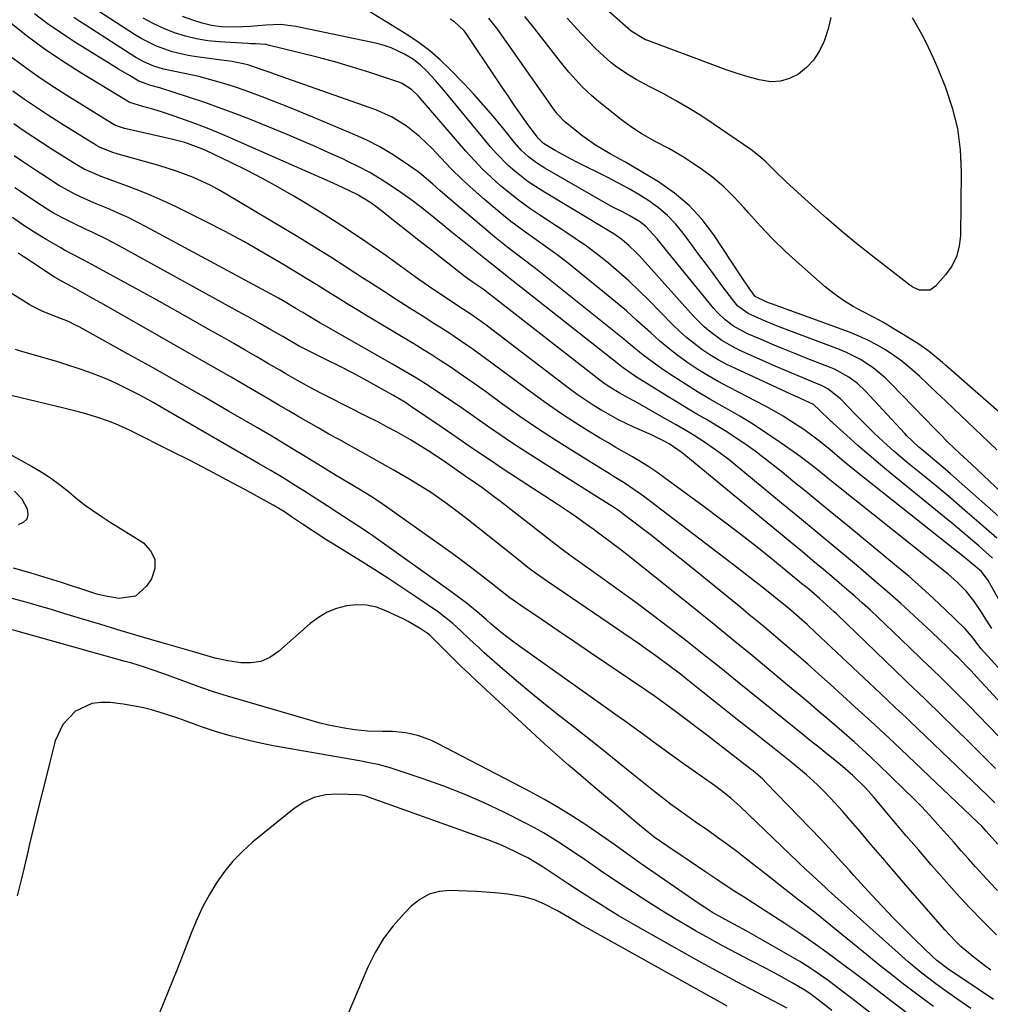
# Model space of a CAD drawing. Units: inches. Extents: x 1852216 to 1857466, y 463507 to 468787.
# Drawn here: x 1853618 to 1853876, y 465842 to 466104 of the extents above; entities that cross this region are included whole.
import ezdxf

# ---------------------------------------------------------------- set-up
doc = ezdxf.new("R2010")
doc.units = ezdxf.units.IN
doc.header["$MEASUREMENT"] = 0
doc.layers.add('7', color=7, linetype='Continuous')
doc.layers.add('8', color=7, linetype='Continuous')

msp = doc.modelspace()

# ---------------------------------------------------------------- linework, layer by layer
at = {"layer": '7', "color": 18}
for points in [[(1853878.61, 465948.95, 1734), (1853875.43, 465954.67, 1734), (1853873.63, 465957.01, 1734), (1853870.65, 465959.56, 1734), (1853869.92, 465960.14, 1734), (1853840, 465983.95, 1734), (1853836.61, 465986.69, 1734), (1853833.27, 465989.48, 1734), (1853829.88, 465992.21, 1734), (1853826.36, 465994.77, 1734), (1853823.21, 465996.88, 1734), (1853820.92, 465998.32, 1734), (1853818.57, 465999.68, 1734), (1853816.19, 466000.98, 1734), (1853806.46, 466006.04, 1734), (1853803.67, 466007.56, 1734), (1853800.92, 466009.14, 1734), (1853798.23, 466010.81, 1734), (1853795.58, 466012.56, 1734), (1853793.01, 466014.41, 1734), (1853790.49, 466016.33, 1734), (1853788.06, 466018.37, 1734), (1853785.7, 466020.48, 1734), (1853782.04, 466023.83, 1734), (1853779.23, 466026.33, 1734), (1853776.35, 466028.77, 1734), (1853773.45, 466031.17, 1734), (1853766.79, 466036.55, 1734), (1853763.81, 466038.91, 1734), (1853760.8, 466041.22, 1734), (1853757.73, 466043.46, 1734), (1853754.64, 466045.67, 1734), (1853751.55, 466047.88, 1734), (1853748.52, 466050.16, 1734), (1853745.55, 466052.52, 1734), (1853742.63, 466054.95, 1734), (1853741.47, 466055.95, 1734), (1853738.47, 466058.61, 1734), (1853735.53, 466061.33, 1734), (1853732.69, 466064.15, 1734), (1853729.9, 466067.03, 1734), (1853727.56, 466069.53, 1734), (1853724.27, 466072.72, 1734), (1853720.69, 466075.59, 1734), (1853716.82, 466077.99, 1734), (1853712.63, 466079.81, 1734), (1853685.67, 466089.29, 1734), (1853684.49, 466089.7, 1734), (1853682.15, 466090.54, 1734), (1853678.62, 466091.74, 1734), (1853674.45, 466092.65, 1734), (1853672.33, 466092.96, 1734), (1853664.95, 466093.87, 1734), (1853662.77, 466094.22, 1734), (1853658.49, 466095.25, 1734), (1853654.33, 466096.76, 1734), (1853650.39, 466098.72, 1734), (1853648.5, 466099.86, 1734), (1853630.58, 466111.54, 1734)], [(1853876.4, 465941.87, 1732), (1853874.94, 465944.14, 1732), (1853873.48, 465946.5, 1732), (1853871.62, 465949.23, 1732), (1853869.53, 465951.79, 1732), (1853867.23, 465954.16, 1732), (1853864.74, 465956.33, 1732), (1853834.71, 465980.28, 1732), (1853833.43, 465981.3, 1732), (1853830.89, 465983.34, 1732), (1853828.34, 465985.39, 1732), (1853825.74, 465987.36, 1732), (1853824.42, 465988.32, 1732), (1853820.1, 465991.36, 1732), (1853816.58, 465993.77, 1732), (1853813.01, 465996.11, 1732), (1853809.37, 465998.33, 1732), (1853805.68, 466000.48, 1732), (1853804.71, 466001.02, 1732), (1853801.42, 466002.91, 1732), (1853798.16, 466004.85, 1732), (1853794.94, 466006.86, 1732), (1853791.74, 466008.91, 1732), (1853789.15, 466010.62, 1732), (1853787.3, 466011.89, 1732), (1853783.71, 466014.57, 1732), (1853780.26, 466017.42, 1732), (1853778.53, 466018.85, 1732), (1853775.04, 466021.68, 1732), (1853756.85, 466036.2, 1732), (1853755.06, 466037.62, 1732), (1853751.45, 466040.4, 1732), (1853747.81, 466043.15, 1732), (1853744.24, 466045.99, 1732), (1853742.49, 466047.44, 1732), (1853731.58, 466056.67, 1732), (1853729.66, 466058.35, 1732), (1853727.78, 466060.07, 1732), (1853724.87, 466062.54, 1732), (1853723.85, 466063.3, 1732), (1853719.9, 466066.09, 1732), (1853716.83, 466068.11, 1732), (1853713.68, 466069.99, 1732), (1853710.41, 466071.67, 1732), (1853707.06, 466073.2, 1732), (1853696.94, 466077.43, 1732), (1853693.32, 466078.92, 1732), (1853689.7, 466080.39, 1732), (1853686.06, 466081.84, 1732), (1853682.42, 466083.26, 1732), (1853677.88, 466084.97, 1732), (1853675.08, 466085.94, 1732), (1853672.26, 466086.82, 1732), (1853669.42, 466087.65, 1732), (1853665.56, 466088.67, 1732), (1853661.8, 466089.5, 1732), (1853658.73, 466090.05, 1732), (1853656.14, 466090.61, 1732), (1853653.61, 466091.41, 1732), (1853651.17, 466092.46, 1732), (1853648.86, 466093.77, 1732), (1853635.61, 466102.24, 1732), (1853633.98, 466103.29, 1732), (1853632.35, 466104.35, 1732)], [(1853877.71, 465965.89, 1738), (1853872.94, 465970.08, 1738), (1853869.23, 465973.31, 1738), (1853865.5, 465976.51, 1738), (1853861.73, 465979.66, 1738), (1853857.93, 465982.78, 1738), (1853854, 465985.98, 1738), (1853850.35, 465989.05, 1738), (1853848.58, 465990.63, 1738), (1853845.09, 465993.88, 1738), (1853841.71, 465997.23, 1738), (1853840.05, 465998.93, 1738), (1853836.16, 466002.99, 1738), (1853832.8, 466005.64, 1738), (1853831.29, 466006.43, 1738), (1853827.63, 466007.93, 1738), (1853823.19, 466009.76, 1738), (1853818.78, 466011.67, 1738), (1853809.82, 466015.65, 1738), (1853808.03, 466016.52, 1738), (1853804.6, 466018.5, 1738), (1853801.4, 466020.84, 1738), (1853799.89, 466022.12, 1738), (1853797.09, 466024.93, 1738), (1853782.69, 466040.96, 1738), (1853781.81, 466041.9, 1738), (1853779.97, 466043.68, 1738), (1853778, 466045.33, 1738), (1853775.91, 466046.81, 1738), (1853774.82, 466047.5, 1738), (1853756.98, 466058.19, 1738), (1853753.15, 466060.7, 1738), (1853749.55, 466063.51, 1738), (1853747.84, 466065.04, 1738), (1853744.63, 466068.29, 1738), (1853743.13, 466070.01, 1738), (1853730.72, 466085.01, 1738), (1853728.47, 466087.62, 1738), (1853726.11, 466090.14, 1738), (1853724.5, 466091.71, 1738), (1853722.63, 466093.17, 1738), (1853720.26, 466094.6, 1738), (1853716.71, 466096.29, 1738), (1853714.85, 466096.91, 1738), (1853712.94, 466097.41, 1738), (1853691.39, 466101.98, 1738), (1853687.38, 466102.49, 1738), (1853683.35, 466102.33, 1738), (1853679.29, 466101.95, 1738), (1853677.26, 466101.85, 1738), (1853674.07, 466101.79, 1738), (1853671.49, 466101.92, 1738), (1853668.94, 466102.23, 1738), (1853666.44, 466102.83, 1738), (1853663.97, 466103.62, 1738), (1853661.26, 466104.65, 1738)], [(1853892.68, 465986.8, 1746), (1853864.08, 466011.88, 1746), (1853863.23, 466012.63, 1746), (1853859.75, 466015.54, 1746), (1853856.97, 466017.5, 1746), (1853852.8, 466020.11, 1746), (1853850.19, 466021.69, 1746), (1853847.56, 466023.22, 1746), (1853844.88, 466024.67, 1746), (1853842.16, 466026.06, 1746), (1853839.5, 466027.51, 1746), (1853836.91, 466029.1, 1746), (1853834.46, 466030.88, 1746), (1853832.1, 466032.79, 1746), (1853825.03, 466038.96, 1746), (1853821.52, 466042.17, 1746), (1853818.11, 466045.47, 1746), (1853814.85, 466048.91, 1746), (1853811.68, 466052.46, 1746), (1853810.55, 466053.77, 1746), (1853807.92, 466056.61, 1746), (1853805.15, 466059.31, 1746), (1853802.18, 466061.78, 1746), (1853799.08, 466064.1, 1746), (1853796.53, 466065.85, 1746), (1853794.57, 466067.14, 1746), (1853790.54, 466069.52, 1746), (1853786.72, 466071.49, 1746), (1853783.15, 466073.49, 1746), (1853780.87, 466074.99, 1746), (1853778.66, 466076.6, 1746), (1853777.58, 466077.44, 1746), (1853771.27, 466082.48, 1746), (1853769.93, 466083.6, 1746), (1853767.4, 466085.98, 1746), (1853765.04, 466088.55, 1746), (1853763.9, 466089.87, 1746), (1853761.71, 466092.58, 1746), (1853754.27, 466102.13, 1746), (1853752.22, 466104.62, 1746)], [(1853855.17, 466104.34, 1748), (1853856.59, 466101.88, 1748), (1853858.08, 466099.18, 1748), (1853859.49, 466096.44, 1748), (1853860.79, 466093.64, 1748), (1853862, 466090.8, 1748), (1853864.03, 466085.78, 1748), (1853865.86, 466080.33, 1748), (1853867.25, 466074.81, 1748), (1853867.97, 466069.16, 1748), (1853868.25, 466063.42, 1748), (1853868.06, 466046.39, 1748), (1853867.71, 466043.52, 1748), (1853866.99, 466040.79, 1748), (1853865.71, 466038.28, 1748), (1853864.06, 466035.91, 1748), (1853861.44, 466032.91, 1748), (1853859.95, 466031.87, 1748), (1853857.18, 466031.88, 1748), (1853855.4, 466032.62, 1748), (1853854.58, 466033.16, 1748), (1853844.61, 466040.92, 1748), (1853840.49, 466044.2, 1748), (1853836.43, 466047.54, 1748), (1853832.44, 466050.98, 1748), (1853828.51, 466054.47, 1748), (1853822.74, 466059.72, 1748), (1853821.74, 466060.64, 1748), (1853818.8, 466063.51, 1748), (1853816.15, 466066.12, 1748), (1853813.92, 466068.06, 1748), (1853813.13, 466068.66, 1748), (1853812.33, 466069.24, 1748), (1853802.3, 466076.13, 1748), (1853799.02, 466078.3, 1748), (1853795.68, 466080.38, 1748), (1853792.27, 466082.33, 1748), (1853788.81, 466084.2, 1748), (1853785.44, 466085.93, 1748), (1853781.85, 466087.89, 1748), (1853780.1, 466088.94, 1748), (1853776.7, 466091.18, 1748), (1853775.08, 466092.41, 1748), (1853772.06, 466095.14, 1748), (1853771.03, 466096.16, 1748), (1853769.1, 466098.13, 1748), (1853767.18, 466100.12, 1748), (1853765.31, 466102.15, 1748), (1853763.45, 466104.21, 1748)], [(1853888.7, 465911.3, 1728), (1853872.51, 465928.91, 1728), (1853870.76, 465930.77, 1728), (1853867.33, 465934.3, 1728), (1853866.76, 465934.85, 1728), (1853864.54, 465937, 1728), (1853862.44, 465939.01, 1728), (1853860.33, 465940.99, 1728), (1853855.6, 465945.37, 1728), (1853852.15, 465948.52, 1728), (1853848.67, 465951.64, 1728), (1853845.14, 465954.7, 1728), (1853841.59, 465957.73, 1728), (1853839.35, 465959.6, 1728), (1853834.65, 465963.53, 1728), (1853829.93, 465967.45, 1728), (1853825.21, 465971.36, 1728), (1853820.48, 465975.26, 1728), (1853807.59, 465985.83, 1728), (1853806.17, 465986.97, 1728), (1853803.28, 465989.18, 1728), (1853800.3, 465991.28, 1728), (1853797.23, 465993.25, 1728), (1853795.65, 465994.19, 1728), (1853792.47, 465996.03, 1728), (1853789.28, 465997.85, 1728), (1853782.18, 466001.86, 1728), (1853781.37, 466002.31, 1728), (1853779.73, 466003.2, 1728), (1853777.28, 466004.53, 1728), (1853774.36, 466006.33, 1728), (1853772.98, 466007.34, 1728), (1853742.03, 466031.44, 1728), (1853741.4, 466031.92, 1728), (1853738.22, 466034.08, 1728), (1853736.98, 466034.97, 1728), (1853736.38, 466035.43, 1728), (1853730.05, 466040.38, 1728), (1853727.05, 466042.73, 1728), (1853724.07, 466045.07, 1728), (1853721.08, 466047.42, 1728), (1853718.1, 466049.78, 1728), (1853713.8, 466053.18, 1728), (1853712.96, 466053.82, 1728), (1853711.25, 466055.06, 1728), (1853707.64, 466057.27, 1728), (1853703.76, 466059.17, 1728), (1853701.32, 466060.28, 1728), (1853675.49, 466071.7, 1728), (1853671.86, 466073.25, 1728), (1853668.21, 466074.74, 1728), (1853664.52, 466076.14, 1728), (1853660.81, 466077.47, 1728), (1853655.94, 466079.15, 1728), (1853653.33, 466079.98, 1728), (1853650.69, 466080.71, 1728), (1853647.21, 466081.73, 1728), (1853647.06, 466081.82, 1728), (1853633.74, 466089.93, 1728), (1853629.07, 466092.92, 1728), (1853624.48, 466096.04, 1728), (1853620.04, 466099.35, 1728), (1853615.69, 466102.8, 1728)], [(1853876.55, 465960.62, 1736), (1853872.98, 465963.81, 1736), (1853870.72, 465965.77, 1736), (1853868.44, 465967.71, 1736), (1853866.14, 465969.63, 1736), (1853863.83, 465971.53, 1736), (1853849.87, 465982.85, 1736), (1853846.8, 465985.38, 1736), (1853843.76, 465987.95, 1736), (1853840.76, 465990.57, 1736), (1853837.79, 465993.22, 1736), (1853833.32, 465997.27, 1736), (1853830.53, 465999.94, 1736), (1853828.94, 466001.46, 1736), (1853825.5, 466003.08, 1736), (1853824.81, 466003.39, 1736), (1853824.12, 466003.7, 1736), (1853808.2, 466010.99, 1736), (1853805.89, 466012.13, 1736), (1853803.63, 466013.35, 1736), (1853801.45, 466014.69, 1736), (1853799.31, 466016.12, 1736), (1853797.25, 466017.66, 1736), (1853795.25, 466019.27, 1736), (1853793.34, 466020.98, 1736), (1853791.49, 466022.77, 1736), (1853785.26, 466029.14, 1736), (1853782.64, 466031.72, 1736), (1853779.98, 466034.23, 1736), (1853777.24, 466036.67, 1736), (1853774.44, 466039.04, 1736), (1853771.56, 466041.32, 1736), (1853768.64, 466043.53, 1736), (1853765.64, 466045.64, 1736), (1853762.59, 466047.68, 1736), (1853756.25, 466051.79, 1736), (1853753.54, 466053.62, 1736), (1853750.88, 466055.52, 1736), (1853748.31, 466057.53, 1736), (1853745.79, 466059.61, 1736), (1853743.36, 466061.8, 1736), (1853740.99, 466064.05, 1736), (1853738.73, 466066.41, 1736), (1853736.54, 466068.83, 1736), (1853723.84, 466083.52, 1736), (1853722.13, 466085.2, 1736), (1853719.46, 466086.88, 1736), (1853718.72, 466087.17, 1736), (1853711.01, 466089.7, 1736), (1853706.38, 466091.17, 1736), (1853701.72, 466092.55, 1736), (1853697.04, 466093.82, 1736), (1853692.33, 466095.01, 1736), (1853684.01, 466097, 1736), (1853683.34, 466097.14, 1736), (1853680.63, 466097.35, 1736), (1853679.27, 466097.4, 1736), (1853678.59, 466097.44, 1736), (1853670.98, 466097.86, 1736), (1853667.94, 466098.17, 1736), (1853664.94, 466098.65, 1736), (1853661.99, 466099.4, 1736), (1853659.07, 466100.32, 1736), (1853656.23, 466101.46, 1736), (1853653.44, 466102.73, 1736), (1853650.74, 466104.16, 1736)], [(1853882.03, 465975.14, 1742), (1853870.93, 465985.58, 1742), (1853867.86, 465988.41, 1742), (1853864.86, 465991.3, 1742), (1853862.44, 465993.79, 1742), (1853861.15, 465995.11, 1742), (1853858.58, 465997.77, 1742), (1853849.48, 466007.16, 1742), (1853848.01, 466008.58, 1742), (1853844.86, 466011.18, 1742), (1853841.43, 466013.42, 1742), (1853837.78, 466015.26, 1742), (1853835.88, 466016.05, 1742), (1853822.38, 466021.13, 1742), (1853818.73, 466022.54, 1742), (1853815.12, 466024.02, 1742), (1853811.56, 466025.62, 1742), (1853808.87, 466027.64, 1742), (1853807.76, 466028.92, 1742), (1853804.63, 466033.12, 1742), (1853802.56, 466035.9, 1742), (1853800.5, 466038.68, 1742), (1853798.43, 466041.47, 1742), (1853796.37, 466044.26, 1742), (1853794.36, 466047, 1742), (1853792.35, 466049.44, 1742), (1853790.18, 466051.71, 1742), (1853787.78, 466053.73, 1742), (1853785.22, 466055.58, 1742), (1853782.51, 466057.26, 1742), (1853779.77, 466058.88, 1742), (1853776.98, 466060.4, 1742), (1853774.15, 466061.87, 1742), (1853766.08, 466065.91, 1742), (1853763.18, 466067.41, 1742), (1853760.32, 466069, 1742), (1853757.21, 466070.88, 1742), (1853755.88, 466072.18, 1742), (1853753.03, 466075.87, 1742), (1853750.7, 466079.23, 1742), (1853749.24, 466081.36, 1742), (1853747.78, 466083.49, 1742), (1853746.33, 466085.63, 1742), (1853744.88, 466087.78, 1742), (1853736.43, 466100.36, 1742), (1853736.03, 466100.9, 1742), (1853733.57, 466103.2, 1742), (1853732.4, 466103.88, 1742)], [(1853877.69, 465989.39, 1744), (1853875.62, 465991.4, 1744), (1853866.31, 466000.3, 1744), (1853864.04, 466002.45, 1744), (1853861.77, 466004.6, 1744), (1853859.49, 466006.74, 1744), (1853857.21, 466008.88, 1744), (1853854.55, 466011.25, 1744), (1853852.48, 466012.94, 1744), (1853850.31, 466014.5, 1744), (1853848.09, 466015.98, 1744), (1853845.78, 466017.33, 1744), (1853843.43, 466018.58, 1744), (1853841, 466019.67, 1744), (1853838.52, 466020.67, 1744), (1853817.79, 466028.23, 1744), (1853816.58, 466028.69, 1744), (1853813.5, 466030.17, 1744), (1853812.04, 466032.11, 1744), (1853809.63, 466035.69, 1744), (1853802.46, 466046.55, 1744), (1853799.35, 466050.64, 1744), (1853795.91, 466054.41, 1744), (1853792.01, 466057.69, 1744), (1853787.8, 466060.64, 1744), (1853782.73, 466063.71, 1744), (1853778.85, 466065.98, 1744), (1853774.91, 466068.13, 1744), (1853771.05, 466070.39, 1744), (1853767.42, 466073.01, 1744), (1853763.26, 466076.32, 1744), (1853762.75, 466076.75, 1744), (1853760.91, 466078.7, 1744), (1853760.08, 466079.76, 1744), (1853759.69, 466080.31, 1744), (1853745.07, 466101.14, 1744), (1853742.68, 466104.16, 1744)], [(1853878.12, 465913.27, 1726), (1853875.53, 465915.99, 1726), (1853872.94, 465918.69, 1726), (1853870.31, 465921.36, 1726), (1853867.67, 465924.02, 1726), (1853863.19, 465928.48, 1726), (1853862.34, 465929.3, 1726), (1853861.06, 465930.52, 1726), (1853860.21, 465931.33, 1726), (1853859.79, 465931.74, 1726), (1853852.18, 465939.1, 1726), (1853850.17, 465941.03, 1726), (1853848.15, 465942.95, 1726), (1853846.12, 465944.85, 1726), (1853844.09, 465946.75, 1726), (1853842.03, 465948.63, 1726), (1853839.95, 465950.48, 1726), (1853837.85, 465952.31, 1726), (1853834.42, 465955.23, 1726), (1853831.62, 465957.58, 1726), (1853828.82, 465959.92, 1726), (1853826.02, 465962.26, 1726), (1853823.21, 465964.58, 1726), (1853794.54, 465988.24, 1726), (1853794.07, 465988.62, 1726), (1853790.64, 465990.98, 1726), (1853789.06, 465991.84, 1726), (1853785.92, 465993.38, 1726), (1853781.39, 465995.38, 1726), (1853776.93, 465997.51, 1726), (1853772.61, 465999.91, 1726), (1853772.51, 465999.96, 1726), (1853770.36, 466001.3, 1726), (1853768.24, 466002.68, 1726), (1853766.17, 466004.13, 1726), (1853764.14, 466005.62, 1726), (1853741.91, 466022.54, 1726), (1853740.94, 466023.27, 1726), (1853737.96, 466025.38, 1726), (1853733.91, 466028.07, 1726), (1853731.96, 466029.35, 1726), (1853728, 466031.99, 1726), (1853724.09, 466034.72, 1726), (1853715.24, 466041.04, 1726), (1853709.95, 466044.72, 1726), (1853704.6, 466048.31, 1726), (1853699.16, 466051.77, 1726), (1853693.66, 466055.14, 1726), (1853690.83, 466056.83, 1726), (1853686.67, 466059.22, 1726), (1853682.48, 466061.54, 1726), (1853678.22, 466063.74, 1726), (1853673.93, 466065.87, 1726), (1853667.44, 466068.96, 1726), (1853666.35, 466069.46, 1726), (1853661.83, 466071.11, 1726), (1853658.34, 466072.03, 1726), (1853646.29, 466074.74, 1726), (1853645.78, 466074.87, 1726), (1853644.75, 466075.18, 1726), (1853643.27, 466075.77, 1726), (1853642.33, 466076.28, 1726), (1853631.15, 466083.16, 1726), (1853627.26, 466085.64, 1726), (1853623.42, 466088.19, 1726), (1853619.66, 466090.86, 1726), (1853615.95, 466093.6, 1726)], [(1853877.36, 465904.65, 1724), (1853875.08, 465906.97, 1724), (1853872.78, 465909.27, 1724), (1853870.46, 465911.56, 1724), (1853858.91, 465922.82, 1724), (1853856.79, 465924.85, 1724), (1853853.95, 465927.55, 1724), (1853853.24, 465928.23, 1724), (1853835.13, 465945.7, 1724), (1853834.49, 465946.32, 1724), (1853832.55, 465948.13, 1724), (1853830.57, 465949.9, 1724), (1853827.7, 465952.32, 1724), (1853826.81, 465953.06, 1724), (1853825.91, 465953.8, 1724), (1853818.57, 465959.81, 1724), (1853813.97, 465963.51, 1724), (1853809.33, 465967.16, 1724), (1853804.64, 465970.74, 1724), (1853799.91, 465974.27, 1724), (1853789.37, 465981.99, 1724), (1853787.3, 465983.46, 1724), (1853785.2, 465984.87, 1724), (1853783.04, 465986.21, 1724), (1853780.86, 465987.5, 1724), (1853778.66, 465988.77, 1724), (1853776.46, 465990.04, 1724), (1853774.27, 465991.33, 1724), (1853772.09, 465992.63, 1724), (1853769.17, 465994.39, 1724), (1853765.56, 465996.63, 1724), (1853762, 465998.94, 1724), (1853758.51, 466001.35, 1724), (1853755.07, 466003.83, 1724), (1853741.82, 466013.69, 1724), (1853738.52, 466016.08, 1724), (1853735.17, 466018.4, 1724), (1853731.77, 466020.65, 1724), (1853730.05, 466021.76, 1724), (1853728.33, 466022.85, 1724), (1853724.9, 466025, 1724), (1853721.46, 466027.17, 1724), (1853718.04, 466029.35, 1724), (1853714.63, 466031.56, 1724), (1853711.23, 466033.78, 1724), (1853709.38, 466035, 1724), (1853705.04, 466037.82, 1724), (1853700.69, 466040.6, 1724), (1853696.29, 466043.32, 1724), (1853691.87, 466046, 1724), (1853672.83, 466057.39, 1724), (1853670.72, 466058.6, 1724), (1853668.57, 466059.74, 1724), (1853664.15, 466061.79, 1724), (1853659.61, 466063.54, 1724), (1853654.96, 466065.01, 1724), (1853644.16, 466068.06, 1724), (1853642.46, 466068.58, 1724), (1853639.17, 466069.9, 1724), (1853638.39, 466070.32, 1724), (1853637.62, 466070.77, 1724), (1853628.8, 466076.25, 1724), (1853625.59, 466078.3, 1724), (1853622.4, 466080.4, 1724), (1853619.27, 466082.56, 1724), (1853616.16, 466084.77, 1724)], [(1853877.19, 465895.55, 1722), (1853875.3, 465897.4, 1722), (1853854.65, 465917.16, 1722), (1853853.66, 465918.1, 1722), (1853850.66, 465920.93, 1722), (1853848.66, 465922.8, 1722), (1853846.66, 465924.68, 1722), (1853829.33, 465941.03, 1722), (1853827.27, 465942.94, 1722), (1853825.17, 465944.82, 1722), (1853823.04, 465946.66, 1722), (1853821.96, 465947.57, 1722), (1853818.35, 465950.49, 1722), (1853815.99, 465952.38, 1722), (1853813.61, 465954.26, 1722), (1853811.22, 465956.12, 1722), (1853808.82, 465957.97, 1722), (1853783.76, 465977.06, 1722), (1853781.24, 465978.89, 1722), (1853778.65, 465980.6, 1722), (1853776, 465982.25, 1722), (1853774.68, 465983.07, 1722), (1853773.36, 465983.89, 1722), (1853765.16, 465988.94, 1722), (1853760.37, 465991.98, 1722), (1853755.62, 465995.08, 1722), (1853750.94, 465998.3, 1722), (1853746.31, 466001.58, 1722), (1853741.75, 466004.89, 1722), (1853739.42, 466006.56, 1722), (1853737.09, 466008.21, 1722), (1853734.74, 466009.83, 1722), (1853732.37, 466011.44, 1722), (1853729.99, 466013.01, 1722), (1853727.59, 466014.56, 1722), (1853725.16, 466016.07, 1722), (1853722.72, 466017.56, 1722), (1853713.09, 466023.33, 1722), (1853710.39, 466024.96, 1722), (1853707.69, 466026.6, 1722), (1853705, 466028.26, 1722), (1853702.32, 466029.93, 1722), (1853699.64, 466031.6, 1722), (1853696.96, 466033.26, 1722), (1853694.27, 466034.91, 1722), (1853691.57, 466036.55, 1722), (1853687.31, 466039.13, 1722), (1853682.45, 466041.99, 1722), (1853677.54, 466044.76, 1722), (1853672.56, 466047.42, 1722), (1853667.54, 466049.99, 1722), (1853659.33, 466054.08, 1722), (1853656.13, 466055.6, 1722), (1853652.89, 466057.05, 1722), (1853649.61, 466058.38, 1722), (1853646.3, 466059.64, 1722), (1853641.96, 466061.2, 1722), (1853639.63, 466062.07, 1722), (1853635.08, 466064.04, 1722), (1853633.99, 466064.64, 1722), (1853632.93, 466065.28, 1722), (1853626.56, 466069.3, 1722), (1853623.97, 466070.96, 1722), (1853621.41, 466072.64, 1722), (1853618.87, 466074.36, 1722), (1853616.35, 466076.11, 1722)], [(1853877.92, 465872.19, 1718), (1853875.94, 465874.26, 1718), (1853873.97, 465876.36, 1718), (1853872.04, 465878.49, 1718), (1853870.14, 465880.64, 1718), (1853868.24, 465882.8, 1718), (1853866.34, 465884.96, 1718), (1853864.44, 465887.11, 1718), (1853862.05, 465889.79, 1718), (1853859.88, 465892.18, 1718), (1853857.67, 465894.53, 1718), (1853855.41, 465896.84, 1718), (1853853.11, 465899.11, 1718), (1853846.15, 465905.85, 1718), (1853844.59, 465907.34, 1718), (1853843.01, 465908.82, 1718), (1853839.79, 465911.72, 1718), (1853836.53, 465914.57, 1718), (1853833.26, 465917.41, 1718), (1853832.1, 465918.4, 1718), (1853829.88, 465920.3, 1718), (1853827.65, 465922.2, 1718), (1853825.41, 465924.08, 1718), (1853823.16, 465925.96, 1718), (1853817.65, 465930.54, 1718), (1853812.64, 465934.69, 1718), (1853807.61, 465938.81, 1718), (1853802.56, 465942.92, 1718), (1853797.49, 465947, 1718), (1853780.15, 465960.92, 1718), (1853777.38, 465963.1, 1718), (1853775.99, 465964.16, 1718), (1853772.13, 465967.02, 1718), (1853771.57, 465967.44, 1718), (1853771, 465967.86, 1718), (1853770.62, 465968.14, 1718), (1853767.64, 465970.28, 1718), (1853765.95, 465971.47, 1718), (1853764.26, 465972.65, 1718), (1853760.82, 465974.95, 1718), (1853746.5, 465984.29, 1718), (1853744.44, 465985.64, 1718), (1853740.36, 465988.39, 1718), (1853738.33, 465989.79, 1718), (1853734.28, 465992.59, 1718), (1853730.22, 465995.37, 1718), (1853721.61, 466001.23, 1718), (1853720.52, 466001.95, 1718), (1853717.15, 466003.98, 1718), (1853712.72, 466006.46, 1718), (1853709.5, 466008.23, 1718), (1853706.26, 466009.96, 1718), (1853702.99, 466011.64, 1718), (1853699.7, 466013.28, 1718), (1853694.19, 466015.98, 1718), (1853692.04, 466017.1, 1718), (1853687.86, 466019.5, 1718), (1853684.74, 466021.3, 1718), (1853681.95, 466022.9, 1718), (1853678.68, 466024.74, 1718), (1853677.04, 466025.65, 1718), (1853644.23, 466043.7, 1718), (1853642.53, 466044.61, 1718), (1853640.83, 466045.49, 1718), (1853637.36, 466047.17, 1718), (1853635.61, 466047.98, 1718), (1853632.14, 466049.65, 1718), (1853630.37, 466050.53, 1718), (1853626.94, 466052.37, 1718), (1853625.27, 466053.37, 1718), (1853622.25, 466055.31, 1718), (1853619.45, 466057.17, 1718), (1853616.68, 466059.07, 1718)], [(1853877.59, 465860.46, 1716), (1853873.97, 465864.04, 1716), (1853870.42, 465867.68, 1716), (1853866.97, 465871.41, 1716), (1853863.58, 465875.21, 1716), (1853860.25, 465879.06, 1716), (1853856.93, 465882.92, 1716), (1853853.63, 465886.79, 1716), (1853850.34, 465890.68, 1716), (1853844.88, 465897.16, 1716), (1853842.81, 465899.5, 1716), (1853839.42, 465902.85, 1716), (1853836.03, 465905.77, 1716), (1853831.54, 465909.37, 1716), (1853830.92, 465909.86, 1716), (1853829.69, 465910.85, 1716), (1853827.85, 465912.33, 1716), (1853826.62, 465913.32, 1716), (1853808.78, 465927.73, 1716), (1853804.32, 465931.31, 1716), (1853799.85, 465934.87, 1716), (1853795.36, 465938.4, 1716), (1853790.85, 465941.91, 1716), (1853790.47, 465942.2, 1716), (1853786.11, 465945.52, 1716), (1853781.73, 465948.8, 1716), (1853777.31, 465952.03, 1716), (1853772.87, 465955.23, 1716), (1853765.17, 465960.69, 1716), (1853764.56, 465961.13, 1716), (1853762.13, 465962.92, 1716), (1853760.33, 465964.29, 1716), (1853745.77, 465975.64, 1716), (1853744.12, 465976.9, 1716), (1853740.78, 465979.36, 1716), (1853739.08, 465980.56, 1716), (1853736.37, 465982.44, 1716), (1853733.58, 465984.37, 1716), (1853731.49, 465985.82, 1716), (1853727.43, 465988.59, 1716), (1853723.7, 465990.94, 1716), (1853721.8, 465992.06, 1716), (1853718.08, 465994.16, 1716), (1853715.54, 465995.55, 1716), (1853712.99, 465996.9, 1716), (1853710.41, 465998.22, 1716), (1853699.81, 466003.56, 1716), (1853698.2, 466004.38, 1716), (1853694.99, 466006.08, 1716), (1853691.83, 466007.84, 1716), (1853688.68, 466009.64, 1716), (1853687.11, 466010.55, 1716), (1853684.09, 466012.31, 1716), (1853681.01, 466014.1, 1716), (1853677.93, 466015.89, 1716), (1853674.84, 466017.66, 1716), (1853671.75, 466019.44, 1716), (1853668.26, 466021.44, 1716), (1853663.41, 466024.19, 1716), (1853658.55, 466026.93, 1716), (1853653.68, 466029.64, 1716), (1853648.8, 466032.33, 1716), (1853636.99, 466038.79, 1716), (1853634.97, 466039.87, 1716), (1853631.92, 466041.45, 1716), (1853629.9, 466042.53, 1716), (1853628.9, 466043.09, 1716), (1853625.15, 466045.2, 1716), (1853621.77, 466047.25, 1716), (1853618.48, 466049.45, 1716), (1853616.02, 466051.14, 1716)], [(1853876.07, 465851.06, 1714), (1853874.42, 465852.25, 1714), (1853871.22, 465854.74, 1714), (1853868.15, 465857.38, 1714), (1853866.68, 465858.78, 1714), (1853863.91, 465861.73, 1714), (1853853.51, 465873.69, 1714), (1853850.43, 465877.24, 1714), (1853847.36, 465880.8, 1714), (1853844.3, 465884.38, 1714), (1853841.26, 465887.97, 1714), (1853838.19, 465891.59, 1714), (1853836.67, 465893.35, 1714), (1853833.52, 465896.79, 1714), (1853831.42, 465898.95, 1714), (1853830, 465900.34, 1714), (1853827.07, 465903.01, 1714), (1853824.01, 465905.54, 1714), (1853822.47, 465906.79, 1714), (1853819.37, 465909.26, 1714), (1853813.11, 465914.2, 1714), (1853809.59, 465916.98, 1714), (1853806.08, 465919.76, 1714), (1853802.58, 465922.55, 1714), (1853799.08, 465925.35, 1714), (1853795.09, 465928.55, 1714), (1853793.58, 465929.74, 1714), (1853790.54, 465932.1, 1714), (1853787.45, 465934.39, 1714), (1853784.32, 465936.62, 1714), (1853782.74, 465937.71, 1714), (1853758.22, 465954.4, 1714), (1853755.11, 465956.6, 1714), (1853753.07, 465958.12, 1714), (1853751.06, 465959.68, 1714), (1853750.07, 465960.47, 1714), (1853737.23, 465970.74, 1714), (1853735.31, 465972.25, 1714), (1853731.41, 465975.17, 1714), (1853727.41, 465977.96, 1714), (1853723.29, 465980.57, 1714), (1853721.2, 465981.81, 1714), (1853717.24, 465984.09, 1714), (1853714.4, 465985.7, 1714), (1853711.56, 465987.3, 1714), (1853708.71, 465988.88, 1714), (1853705.53, 465990.63, 1714), (1853702.84, 465992.11, 1714), (1853700.15, 465993.61, 1714), (1853697.48, 465995.13, 1714), (1853694.82, 465996.66, 1714), (1853692.16, 465998.21, 1714), (1853689.5, 465999.76, 1714), (1853686.85, 466001.31, 1714), (1853684.19, 466002.86, 1714), (1853679.28, 466005.73, 1714), (1853674.16, 466008.7, 1714), (1853669.03, 466011.66, 1714), (1853663.9, 466014.61, 1714), (1853658.76, 466017.54, 1714), (1853640.3, 466028.03, 1714), (1853636.58, 466030.12, 1714), (1853632.84, 466032.18, 1714), (1853629.41, 466034.05, 1714), (1853627.84, 466034.95, 1714), (1853627.23, 466035.33, 1714), (1853619.56, 466040.33, 1714), (1853618.87, 466040.79, 1714), (1853617.52, 466041.73, 1714)], [(1853876.85, 465843.23, 1712), (1853872.7, 465846.04, 1712), (1853865.71, 465850.67, 1712), (1853865.03, 465851.13, 1712), (1853861.77, 465853.58, 1712), (1853860.56, 465854.68, 1712), (1853855.88, 465859.23, 1712), (1853852.98, 465862.1, 1712), (1853850.11, 465865, 1712), (1853847.3, 465867.96, 1712), (1853844.52, 465870.95, 1712), (1853839.73, 465876.21, 1712), (1853838.63, 465877.42, 1712), (1853836.44, 465879.84, 1712), (1853833.16, 465883.47, 1712), (1853830.92, 465885.84, 1712), (1853816.4, 465900.89, 1712), (1853815.46, 465901.83, 1712), (1853812.96, 465904.01, 1712), (1853812.44, 465904.42, 1712), (1853803.39, 465911.41, 1712), (1853800.89, 465913.34, 1712), (1853798.38, 465915.25, 1712), (1853795.86, 465917.14, 1712), (1853793.34, 465919.03, 1712), (1853789.89, 465921.59, 1712), (1853788.27, 465922.78, 1712), (1853786.63, 465923.96, 1712), (1853784.15, 465925.69, 1712), (1853783.32, 465926.25, 1712), (1853774.04, 465932.51, 1712), (1853769.73, 465935.42, 1712), (1853765.43, 465938.33, 1712), (1853761.13, 465941.26, 1712), (1853756.83, 465944.18, 1712), (1853751.18, 465948.04, 1712), (1853748.28, 465950.09, 1712), (1853745.44, 465952.23, 1712), (1853744.04, 465953.32, 1712), (1853741.25, 465955.51, 1712), (1853739.31, 465957.04, 1712), (1853735.95, 465959.63, 1712), (1853732.52, 465962.14, 1712), (1853714.27, 465975.08, 1712), (1853712.12, 465976.55, 1712), (1853708.65, 465978.69, 1712), (1853706.72, 465979.83, 1712), (1853703.83, 465981.53, 1712), (1853701.91, 465982.69, 1712), (1853696.29, 465986.16, 1712), (1853692.52, 465988.47, 1712), (1853688.74, 465990.75, 1712), (1853684.94, 465993.01, 1712), (1853681.13, 465995.25, 1712), (1853673.5, 465999.71, 1712), (1853666.82, 466003.57, 1712), (1853660.12, 466007.41, 1712), (1853653.39, 466011.2, 1712), (1853646.65, 466014.95, 1712), (1853633.73, 466022.09, 1712), (1853632.79, 466022.59, 1712), (1853630.88, 466023.51, 1712), (1853627.93, 466024.72, 1712), (1853624.09, 466026.19, 1712), (1853621.64, 466027.39, 1712), (1853620.46, 466028.08, 1712), (1853615.95, 466030.91, 1712)], [(1853860.83, 465841.41, 1708), (1853856.09, 465844.96, 1708), (1853852.93, 465847.36, 1708), (1853849.8, 465849.78, 1708), (1853846.7, 465852.24, 1708), (1853843.62, 465854.73, 1708), (1853835.09, 465861.7, 1708), (1853832.61, 465863.72, 1708), (1853830.12, 465865.72, 1708), (1853827.62, 465867.7, 1708), (1853825.11, 465869.67, 1708), (1853822.59, 465871.64, 1708), (1853820.08, 465873.6, 1708), (1853817.57, 465875.57, 1708), (1853815.05, 465877.54, 1708), (1853811.64, 465880.22, 1708), (1853808.95, 465882.3, 1708), (1853806.23, 465884.35, 1708), (1853803.47, 465886.35, 1708), (1853800.69, 465888.32, 1708), (1853797.9, 465890.26, 1708), (1853796.5, 465891.23, 1708), (1853793.72, 465893.2, 1708), (1853790.95, 465895.2, 1708), (1853789.59, 465896.23, 1708), (1853786.91, 465898.34, 1708), (1853781.16, 465903.01, 1708), (1853776.96, 465906.4, 1708), (1853772.73, 465909.78, 1708), (1853768.49, 465913.14, 1708), (1853764.24, 465916.48, 1708), (1853761.6, 465918.53, 1708), (1853757.71, 465921.62, 1708), (1853753.86, 465924.76, 1708), (1853750.06, 465927.96, 1708), (1853746.3, 465931.21, 1708), (1853741.45, 465935.47, 1708), (1853740.15, 465936.63, 1708), (1853737.6, 465939, 1708), (1853735.23, 465941.3, 1708), (1853733.11, 465943.27, 1708), (1853729.31, 465946.25, 1708), (1853723.53, 465950.18, 1708), (1853719.82, 465952.66, 1708), (1853716.09, 465955.11, 1708), (1853712.33, 465957.51, 1708), (1853708.54, 465959.87, 1708), (1853701.34, 465964.28, 1708), (1853699.62, 465965.35, 1708), (1853696.22, 465967.56, 1708), (1853693.09, 465969.67, 1708), (1853690.23, 465971.62, 1708), (1853688.3, 465972.89, 1708), (1853685.33, 465974.66, 1708), (1853677.77, 465978.83, 1708), (1853672.96, 465981.45, 1708), (1853668.14, 465984.02, 1708), (1853663.28, 465986.53, 1708), (1853658.39, 465989, 1708), (1853647.16, 465994.6, 1708), (1853646.19, 465995.07, 1708), (1853644.24, 465995.96, 1708), (1853642.25, 465996.79, 1708), (1853639.21, 465997.84, 1708), (1853635.52, 465998.94, 1708), (1853633.59, 465999.48, 1708), (1853629.72, 466000.47, 1708), (1853608.63, 466005.51, 1708)], [(1853610.68, 465990.71, 1708), (1853621.13, 465985.03, 1708), (1853623.69, 465983.54, 1708), (1853626.18, 465981.95, 1708), (1853628.57, 465980.21, 1708), (1853630.88, 465978.37, 1708), (1853633, 465976.57, 1708), (1853635.47, 465974.6, 1708), (1853639.37, 465971.92, 1708), (1853642.02, 465970.2, 1708), (1853643.36, 465969.36, 1708), (1853650.84, 465964.64, 1708), (1853652.76, 465962.58, 1708), (1853653.89, 465960.33, 1708), (1853653.83, 465957.83, 1708), (1853652.98, 465955.14, 1708), (1853651.69, 465953.11, 1708), (1853648.73, 465950.48, 1708), (1853644.31, 465949.89, 1708), (1853640.41, 465950.55, 1708), (1853638.5, 465951.05, 1708), (1853634.73, 465952.27, 1708), (1853630.96, 465953.5, 1708), (1853629.06, 465954.1, 1708), (1853621, 465956.61, 1708), (1853616.32, 465957.91, 1708)], [(1853854.32, 465839.25, 1706), (1853849.55, 465842.88, 1706), (1853846.42, 465845.27, 1706), (1853843.28, 465847.65, 1706), (1853840.15, 465850.03, 1706), (1853837.02, 465852.41, 1706), (1853836.1, 465853.1, 1706), (1853832.47, 465855.78, 1706), (1853828.81, 465858.41, 1706), (1853825.09, 465860.95, 1706), (1853821.32, 465863.43, 1706), (1853813.07, 465868.75, 1706), (1853810.34, 465870.51, 1706), (1853807.61, 465872.27, 1706), (1853803.53, 465874.95, 1706), (1853800.38, 465877.08, 1706), (1853798.14, 465878.59, 1706), (1853795.9, 465880.11, 1706), (1853793.67, 465881.62, 1706), (1853791.43, 465883.14, 1706), (1853787.71, 465885.67, 1706), (1853786.97, 465886.18, 1706), (1853785.18, 465887.55, 1706), (1853781.77, 465890.41, 1706), (1853779.89, 465891.99, 1706), (1853776.15, 465895.15, 1706), (1853774.28, 465896.73, 1706), (1853770.41, 465900.01, 1706), (1853767.14, 465902.79, 1706), (1853763.88, 465905.57, 1706), (1853762.25, 465906.96, 1706), (1853759.04, 465909.81, 1706), (1853757.46, 465911.25, 1706), (1853739.48, 465927.86, 1706), (1853737.41, 465929.8, 1706), (1853735.35, 465931.77, 1706), (1853733.32, 465933.76, 1706), (1853731.31, 465935.77, 1706), (1853727.7, 465939.44, 1706), (1853727.1, 465940.01, 1706), (1853726.26, 465940.7, 1706), (1853724.42, 465941.92, 1706), (1853721.21, 465943.79, 1706), (1853720.1, 465944.35, 1706), (1853715.3, 465946.63, 1706), (1853712.76, 465947.55, 1706), (1853710.17, 465948.13, 1706), (1853707.52, 465948.21, 1706), (1853704.83, 465947.95, 1706), (1853702.21, 465947.22, 1706), (1853699.71, 465946.23, 1706), (1853697.4, 465944.85, 1706), (1853695.21, 465943.22, 1706), (1853686.71, 465935.74, 1706), (1853684.44, 465934.22, 1706), (1853682.04, 465933.15, 1706), (1853679.44, 465932.74, 1706), (1853676.71, 465932.77, 1706), (1853673.27, 465933.28, 1706), (1853669.94, 465933.97, 1706), (1853667.75, 465934.6, 1706), (1853664.48, 465935.57, 1706), (1853655.79, 465938.09, 1706), (1853650.36, 465939.68, 1706), (1853644.93, 465941.28, 1706), (1853639.51, 465942.92, 1706), (1853634.1, 465944.57, 1706), (1853629.66, 465945.93, 1706), (1853626.44, 465946.91, 1706), (1853623.21, 465947.86, 1706), (1853619.97, 465948.79, 1706), (1853615.96, 465949.9, 1706)], [(1853843.97, 465839.76, 1704), (1853840.28, 465842.63, 1704), (1853836.59, 465845.49, 1704), (1853832.84, 465848.29, 1704), (1853829.97, 465850.35, 1704), (1853827.7, 465851.88, 1704), (1853825.38, 465853.32, 1704), (1853823.03, 465854.72, 1704), (1853811.24, 465861.42, 1704), (1853810.11, 465862.06, 1704), (1853807.83, 465863.29, 1704), (1853805.53, 465864.5, 1704), (1853802.14, 465866.42, 1704), (1853798.32, 465868.85, 1704), (1853797.14, 465869.65, 1704), (1853782.93, 465879.52, 1704), (1853779.43, 465882, 1704), (1853777.13, 465883.69, 1704), (1853773.62, 465886.15, 1704), (1853768.68, 465889.49, 1704), (1853764.99, 465891.9, 1704), (1853761.25, 465894.22, 1704), (1853757.43, 465896.42, 1704), (1853753.56, 465898.52, 1704), (1853729.06, 465911.32, 1704), (1853727.43, 465912.09, 1704), (1853724.06, 465913.32, 1704), (1853722.23, 465913.8, 1704), (1853720.5, 465914.12, 1704), (1853717.02, 465914.48, 1704), (1853714.36, 465914.51, 1704), (1853710.44, 465914.63, 1704), (1853707.04, 465914.96, 1704), (1853704.7, 465915.27, 1704), (1853700.08, 465916.17, 1704), (1853697.8, 465916.77, 1704), (1853676.59, 465922.89, 1704), (1853673.16, 465923.92, 1704), (1853669.75, 465925.01, 1704), (1853666.37, 465926.16, 1704), (1853663, 465927.37, 1704), (1853659.66, 465928.61, 1704), (1853656.28, 465929.84, 1704), (1853652.87, 465931.02, 1704), (1853651.16, 465931.58, 1704), (1853647.72, 465932.64, 1704), (1853645.99, 465933.14, 1704), (1853614.71, 465941.9, 1704)], [(1853833.83, 465840.28, 1702), (1853830.58, 465842.86, 1702), (1853828.33, 465844.58, 1702), (1853826.68, 465845.71, 1702), (1853823.29, 465847.71, 1702), (1853819.84, 465849.62, 1702), (1853816.36, 465851.45, 1702), (1853812.38, 465853.49, 1702), (1853808.66, 465855.44, 1702), (1853804.95, 465857.43, 1702), (1853801.28, 465859.47, 1702), (1853797.62, 465861.54, 1702), (1853795.86, 465862.56, 1702), (1853792.19, 465864.72, 1702), (1853788.55, 465866.93, 1702), (1853784.95, 465869.19, 1702), (1853781.37, 465871.49, 1702), (1853778.33, 465873.49, 1702), (1853776.3, 465874.84, 1702), (1853772.26, 465877.58, 1702), (1853768.26, 465880.37, 1702), (1853766.25, 465881.75, 1702), (1853762.19, 465884.45, 1702), (1853759.47, 465886.17, 1702), (1853757.16, 465887.55, 1702), (1853754.8, 465888.86, 1702), (1853752.41, 465890.11, 1702), (1853746.61, 465893.03, 1702), (1853741.38, 465895.52, 1702), (1853736.09, 465897.86, 1702), (1853730.7, 465899.96, 1702), (1853725.25, 465901.91, 1702), (1853716.15, 465904.95, 1702), (1853713.25, 465905.75, 1702), (1853711.28, 465906.13, 1702), (1853708.31, 465906.67, 1702), (1853685.33, 465910.74, 1702), (1853682.44, 465911.3, 1702), (1853679.57, 465911.92, 1702), (1853676.72, 465912.63, 1702), (1853673.88, 465913.4, 1702), (1853670.28, 465914.46, 1702), (1853666.24, 465915.78, 1702), (1853662.24, 465917.22, 1702), (1853660.24, 465917.93, 1702), (1853656.21, 465919.27, 1702), (1853652.95, 465920.25, 1702), (1853650.48, 465920.87, 1702), (1853647.99, 465921.36, 1702), (1853645.47, 465921.75, 1702), (1853641.96, 465922.21, 1702), (1853639.51, 465922.24, 1702), (1853637.15, 465921.92, 1702), (1853632.79, 465919.89, 1702), (1853629.41, 465916.41, 1702), (1853627.41, 465911.99, 1702), (1853625.89, 465906.02, 1702), (1853624.52, 465900.58, 1702), (1853623.16, 465895.12, 1702), (1853621.83, 465889.66, 1702), (1853620.51, 465884.2, 1702), (1853620.19, 465882.84, 1702), (1853618.75, 465876.81, 1702), (1853617.3, 465870.79, 1702)], [(1853806.01, 465841.52, 1698), (1853803.38, 465842.96, 1698), (1853800.77, 465844.41, 1698), (1853766.93, 465863.31, 1698), (1853765.2, 465864.3, 1698), (1853760.9, 465866.8, 1698), (1853757.43, 465868.59, 1698), (1853754.78, 465869.74, 1698), (1853751.99, 465870.51, 1698), (1853747.69, 465871.22, 1698), (1853744.27, 465871.58, 1698), (1853739.4, 465871.97, 1698), (1853734.51, 465872.18, 1698), (1853732.39, 465872.23, 1698), (1853729.5, 465871.94, 1698), (1853726.78, 465871.22, 1698), (1853724.33, 465869.86, 1698), (1853722.05, 465868.06, 1698), (1853720.15, 465866.14, 1698), (1853717.27, 465862.88, 1698), (1853714.66, 465859.43, 1698), (1853712.46, 465855.72, 1698), (1853710.52, 465851.83, 1698), (1853708.98, 465848.26, 1698), (1853706.51, 465842.44, 1698), (1853704.07, 465836.6, 1698)]]:
    msp.add_polyline3d(points, dxfattribs=at)
at = {"layer": '8', "color": 18}
for points in [[(1853833.58, 466104.34, 1750), (1853832.87, 466101.32, 1750), (1853831.91, 466098.35, 1750), (1853831.64, 466097.65, 1750), (1853830.42, 466095.22, 1750), (1853828.95, 466092.99, 1750), (1853827.1, 466091.06, 1750), (1853825, 466089.33, 1750), (1853822.63, 466088.14, 1750), (1853820.19, 466087.39, 1750), (1853817.64, 466087.29, 1750), (1853814.51, 466087.76, 1750), (1853811.58, 466088.59, 1750), (1853808.66, 466089.48, 1750), (1853805.78, 466090.45, 1750), (1853802.91, 466091.47, 1750), (1853784.89, 466098.22, 1750), (1853784.3, 466098.46, 1750), (1853780.46, 466100.77, 1750), (1853772.27, 466107.96, 1750)], [(1853890.35, 465917.97, 1730), (1853873.52, 465936.52, 1730), (1853871.08, 465939.73, 1730), (1853869.31, 465941.77, 1730), (1853864.03, 465946.9, 1730), (1853860.86, 465949.89, 1730), (1853857.65, 465952.83, 1730), (1853854.37, 465955.69, 1730), (1853851.04, 465958.5, 1730), (1853838.6, 465968.73, 1730), (1853834.83, 465971.83, 1730), (1853831.05, 465974.93, 1730), (1853827.28, 465978.02, 1730), (1853823.5, 465981.11, 1730), (1853820.66, 465983.43, 1730), (1853818.28, 465985.33, 1730), (1853815.87, 465987.2, 1730), (1853813.43, 465989.02, 1730), (1853810.96, 465990.81, 1730), (1853808.44, 465992.53, 1730), (1853805.9, 465994.2, 1730), (1853803.31, 465995.8, 1730), (1853800.69, 465997.36, 1730), (1853797.99, 465998.92, 1730), (1853795.34, 466000.49, 1730), (1853792.71, 466002.08, 1730), (1853790.1, 466003.69, 1730), (1853781.42, 466009.08, 1730), (1853778.41, 466011.18, 1730), (1853777.24, 466012.08, 1730), (1853776.66, 466012.53, 1730), (1853747.12, 466035.87, 1730), (1853744.67, 466037.79, 1730), (1853742.22, 466039.73, 1730), (1853739.09, 466042.24, 1730), (1853736.92, 466043.98, 1730), (1853734.75, 466045.73, 1730), (1853732.59, 466047.48, 1730), (1853730.42, 466049.23, 1730), (1853727.06, 466051.96, 1730), (1853724.5, 466053.98, 1730), (1853721.9, 466055.95, 1730), (1853719.25, 466057.85, 1730), (1853716.56, 466059.71, 1730), (1853713.81, 466061.46, 1730), (1853711.02, 466063.12, 1730), (1853708.14, 466064.65, 1730), (1853705.22, 466066.1, 1730), (1853703.83, 466066.75, 1730), (1853700.16, 466068.42, 1730), (1853696.48, 466070.07, 1730), (1853692.78, 466071.66, 1730), (1853689.06, 466073.21, 1730), (1853680.17, 466076.85, 1730), (1853675.88, 466078.55, 1730), (1853671.55, 466080.19, 1730), (1853667.2, 466081.73, 1730), (1853662.82, 466083.21, 1730), (1853655.17, 466085.7, 1730), (1853652.84, 466086.32, 1730), (1853649.61, 466087.41, 1730), (1853647.1, 466088.9, 1730), (1853644.21, 466090.64, 1730), (1853641.34, 466092.41, 1730), (1853632.36, 466098.01, 1730), (1853628.79, 466100.34, 1730), (1853625.28, 466102.78, 1730), (1853621.89, 466105.36, 1730)], [(1853879.74, 465970.35, 1740), (1853865.38, 465983.02, 1740), (1853864, 465984.23, 1740), (1853861.19, 465986.61, 1740), (1853858.27, 465989.01, 1740), (1853856.94, 465990.14, 1740), (1853853.81, 465993.16, 1740), (1853853.21, 465993.79, 1740), (1853842.76, 466005.03, 1740), (1853840.66, 466007.03, 1740), (1853838.35, 466008.77, 1740), (1853834.54, 466010.85, 1740), (1853833.2, 466011.42, 1740), (1853827.05, 466013.81, 1740), (1853823.99, 466015.02, 1740), (1853820.94, 466016.25, 1740), (1853817.91, 466017.51, 1740), (1853814.88, 466018.8, 1740), (1853811.45, 466020.28, 1740), (1853807.73, 466022.29, 1740), (1853805.46, 466023.97, 1740), (1853803.42, 466025.91, 1740), (1853802.49, 466026.97, 1740), (1853790.29, 466041.93, 1740), (1853787.37, 466045.48, 1740), (1853784.34, 466048.9, 1740), (1853782.68, 466050.16, 1740), (1853779.97, 466051.74, 1740), (1853778.18, 466052.66, 1740), (1853775.46, 466054.06, 1740), (1853772.78, 466055.55, 1740), (1853757.59, 466064.29, 1740), (1853755.35, 466065.72, 1740), (1853753.24, 466067.33, 1740), (1853751.29, 466069.13, 1740), (1853749.52, 466071.1, 1740), (1853746.3, 466075.1, 1740), (1853743.81, 466078.09, 1740), (1853741.28, 466081.05, 1740), (1853738.67, 466083.94, 1740), (1853736.01, 466086.79, 1740), (1853732.32, 466090.64, 1740), (1853729.72, 466093.15, 1740), (1853727.01, 466095.52, 1740), (1853724.12, 466097.67, 1740), (1853721.12, 466099.68, 1740), (1853709.6, 466106.76, 1740)], [(1853878.01, 465884.58, 1720), (1853874.91, 465888.02, 1720), (1853873.68, 465889.31, 1720), (1853872.58, 465890.39, 1720), (1853850.39, 465911.5, 1720), (1853849.11, 465912.71, 1720), (1853847.82, 465913.92, 1720), (1853845.23, 465916.32, 1720), (1853842.62, 465918.7, 1720), (1853840, 465921.08, 1720), (1853833.39, 465927.06, 1720), (1853830.42, 465929.72, 1720), (1853827.44, 465932.37, 1720), (1853824.44, 465934.99, 1720), (1853821.42, 465937.59, 1720), (1853818.38, 465940.17, 1720), (1853815.33, 465942.74, 1720), (1853812.26, 465945.28, 1720), (1853809.18, 465947.81, 1720), (1853794.19, 465959.98, 1720), (1853791.43, 465962.21, 1720), (1853788.65, 465964.42, 1720), (1853785.86, 465966.61, 1720), (1853783.05, 465968.78, 1720), (1853778.3, 465972.42, 1720), (1853777.4, 465973.08, 1720), (1853775.56, 465974.3, 1720), (1853775.09, 465974.6, 1720), (1853774.62, 465974.9, 1720), (1853755.91, 465986.65, 1720), (1853752.47, 465988.84, 1720), (1853749.07, 465991.08, 1720), (1853745.7, 465993.37, 1720), (1853742.35, 465995.7, 1720), (1853741.7, 465996.16, 1720), (1853738.69, 465998.27, 1720), (1853735.67, 466000.36, 1720), (1853732.63, 466002.43, 1720), (1853729.58, 466004.48, 1720), (1853726.5, 466006.49, 1720), (1853723.4, 466008.45, 1720), (1853720.25, 466010.34, 1720), (1853717.07, 466012.19, 1720), (1853698.71, 466022.66, 1720), (1853697.78, 466023.19, 1720), (1853695.94, 466024.25, 1720), (1853693.2, 466025.89, 1720), (1853691.38, 466026.99, 1720), (1853688.4, 466028.79, 1720), (1853686.78, 466029.73, 1720), (1853683.51, 466031.55, 1720), (1853651.59, 466048.71, 1720), (1853649.18, 466049.96, 1720), (1853646.75, 466051.17, 1720), (1853644.28, 466052.29, 1720), (1853641.78, 466053.37, 1720), (1853638.24, 466054.85, 1720), (1853635.31, 466056.12, 1720), (1853632.42, 466057.47, 1720), (1853628.26, 466059.82, 1720), (1853624.39, 466062.31, 1720), (1853622.4, 466063.6, 1720), (1853618.47, 466066.23, 1720), (1853616.52, 466067.57, 1720)], [(1853870.8, 465840.87, 1710), (1853867.3, 465843.29, 1710), (1853863.43, 465846, 1710), (1853861.52, 465847.4, 1710), (1853857.75, 465850.26, 1710), (1853854.11, 465853.27, 1710), (1853852.33, 465854.82, 1710), (1853832.97, 465872.26, 1710), (1853832.23, 465872.93, 1710), (1853828.58, 465876.31, 1710), (1853827.13, 465877.68, 1710), (1853809.46, 465894.57, 1710), (1853808.65, 465895.32, 1710), (1853807, 465896.78, 1710), (1853804.4, 465898.84, 1710), (1853802.62, 465900.14, 1710), (1853794.05, 465906.2, 1710), (1853791.48, 465908.02, 1710), (1853788.92, 465909.86, 1710), (1853786.37, 465911.72, 1710), (1853783.83, 465913.58, 1710), (1853781.29, 465915.45, 1710), (1853778.75, 465917.31, 1710), (1853776.19, 465919.15, 1710), (1853773.62, 465920.98, 1710), (1853750.3, 465937.52, 1710), (1853748.93, 465938.51, 1710), (1853746.26, 465940.58, 1710), (1853743.32, 465943.02, 1710), (1853741.91, 465944.26, 1710), (1853739.57, 465946.32, 1710), (1853736.62, 465948.7, 1710), (1853735.29, 465949.72, 1710), (1853732.59, 465951.71, 1710), (1853712.42, 465966.07, 1710), (1853710.9, 465967.14, 1710), (1853707.81, 465969.24, 1710), (1853704.27, 465971.54, 1710), (1853702.54, 465972.67, 1710), (1853699.66, 465974.54, 1710), (1853694.43, 465977.9, 1710), (1853691.22, 465979.94, 1710), (1853688, 465981.93, 1710), (1853684.75, 465983.89, 1710), (1853681.47, 465985.81, 1710), (1853656.01, 466000.52, 1710), (1853653.62, 466001.88, 1710), (1853651.22, 466003.2, 1710), (1853648.8, 466004.49, 1710), (1853646.36, 466005.75, 1710), (1853643.89, 466006.95, 1710), (1853641.4, 466008.07, 1710), (1853638.86, 466009.11, 1710), (1853636.29, 466010.07, 1710), (1853633.46, 466011.05, 1710), (1853630.77, 466011.94, 1710), (1853628.07, 466012.78, 1710), (1853625.36, 466013.59, 1710), (1853618.19, 466015.65, 1710), (1853616.83, 466016.09, 1710)], [(1853616.56, 465978.43, 1710), (1853618.5, 465976.39, 1710), (1853619.92, 465973.7, 1710), (1853620.1, 465972.21, 1710), (1853619.83, 465970.96, 1710), (1853618.91, 465970.07, 1710), (1853617.56, 465969.43, 1710)], [(1853821.94, 465840.97, 1700), (1853814.34, 465844.9, 1700), (1853809.9, 465847.23, 1700), (1853805.48, 465849.59, 1700), (1853801.09, 465852, 1700), (1853796.71, 465854.44, 1700), (1853781.63, 465862.95, 1700), (1853779.32, 465864.28, 1700), (1853777.03, 465865.62, 1700), (1853774.75, 465867, 1700), (1853772.49, 465868.4, 1700), (1853770.24, 465869.82, 1700), (1853767.99, 465871.25, 1700), (1853765.76, 465872.7, 1700), (1853763.53, 465874.16, 1700), (1853757.86, 465877.9, 1700), (1853757.07, 465878.42, 1700), (1853753.06, 465880.89, 1700), (1853751.39, 465881.75, 1700), (1853749.57, 465882.64, 1700), (1853746.01, 465884.25, 1700), (1853742.37, 465885.67, 1700), (1853710.68, 465897.07, 1700), (1853710.04, 465897.28, 1700), (1853708.73, 465897.58, 1700), (1853708.06, 465897.64, 1700), (1853702.31, 465897.86, 1700), (1853699.22, 465897.63, 1700), (1853696.26, 465896.99, 1700), (1853693.52, 465895.73, 1700), (1853690.91, 465894.05, 1700), (1853679.87, 465885.06, 1700), (1853677.17, 465882.64, 1700), (1853674.64, 465880.06, 1700), (1853672.37, 465877.25, 1700), (1853670.27, 465874.28, 1700), (1853668.39, 465871.15, 1700), (1853666.65, 465867.96, 1700), (1853665.11, 465864.66, 1700), (1853663.69, 465861.3, 1700), (1853661.92, 465856.72, 1700), (1853659.69, 465851.03, 1700), (1853657.43, 465845.35, 1700), (1853655.13, 465839.69, 1700)]]:
    msp.add_polyline3d(points, dxfattribs=at)

doc.saveas('drawing.dxf')
